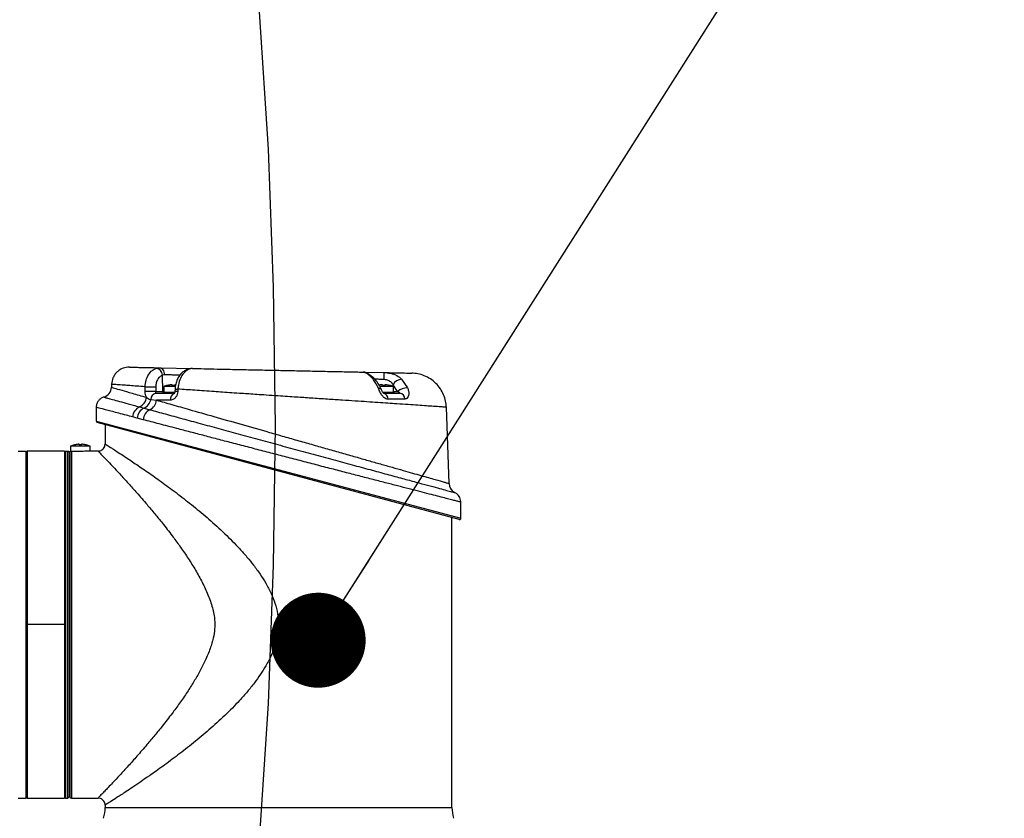
# Model space of a CAD drawing. Units: millimetres. Extents: x 17 to 382, y 64 to 287.
# Drawn here: x 171 to 178, y 112 to 118 of the extents above; entities that cross this region are included whole.
import ezdxf

# ---------------------------------------------------------------- set-up
doc = ezdxf.new("R2010")
doc.units = ezdxf.units.MM
doc.linetypes.add('CENTERX2', pattern=[20.32, 12.7, -2.54, 2.54, -2.54])
doc.layers.add('10', color=7, linetype='Continuous')
doc.dimstyles.new('SLDDIMSTYLE0', dxfattribs={"dimtxt": 0.18, "dimasz": 0.7, "dimexe": 0, "dimexo": 0.0625, "dimgap": 0, "dimtad": 0, "dimtih": 1, "dimtoh": 1, "dimdec": 0, "dimrnd": 1e-09, "dimzin": 0, "dimdsep": 46, "dimtxsty": 'Standard', "dimblk1": 'DOT', "dimblk2": 'DOT', "dimsah": 1, "dimcen": 0.09, "dimadec": 0, "dimazin": 0, "dimtfac": 0.7, "dimtdec": 0, "dimtofl": 0, "dimtmove": 0, "dimatfit": 3, "dimldrblk": 'DOT', "dimfxl": 0, "dimfrac": 2, "dimtolj": 1, "dimtzin": 0, "dimarcsym": 0})

# ---------------------------------------------------------------- blocks, each defined once
blk = doc.blocks.new('_Dot')
at = {"color": 0, "linetype": 'ByBlock', "lineweight": -2}
blk.add_line((-0.5, 0), (-1, 0), dxfattribs=at)
at = {"color": 0, "linetype": 'ByBlock', "const_width": 0.5}
blk.add_lwpolyline([(-0.25, 0, 1), (0.25, 0, 1)], format="xyb", close=True, dxfattribs=at)

msp = doc.modelspace()

# ---------------------------------------------------------------- linework, layer by layer
at = {"color": 7, "linetype": 'Continuous', "lineweight": 25}
for p, q in [((171.74458, 115.60836), (171.98779, 115.60319)), ((171.77506, 115.55712), (171.76357, 115.55474)), ((171.76507, 115.43305), (171.76357, 115.55474)), ((173.24255, 115.57652), (173.39432, 115.5733)), ((173.52543, 115.52407), (173.56825, 115.46044)), ((171.38755, 115.48729), (171.38675, 115.4643)), ((171.63448, 115.43396), (171.63495, 115.46851)), ((171.71347, 115.46761), (171.71297, 115.43305)), ((171.77199, 115.46946), (171.77199, 115.42806)), ((171.85744, 115.46946), (171.77199, 115.46946)), ((171.80112, 115.47886), (171.801, 115.47907)), ((171.83459, 115.47886), (171.83459, 115.48312)), ((171.85285, 115.48312), (171.85285, 115.47886)), ((171.85569, 115.45147), (171.85502, 115.43417)), ((171.87642, 115.45125), (171.87574, 115.43396)), ((173.39294, 115.46946), (173.36467, 115.46946)), ((173.38381, 115.47886), (173.38381, 115.48312)), ((173.46466, 115.46946), (173.39294, 115.46946)), ((173.40207, 115.48312), (173.40207, 115.47886)), ((173.43565, 115.47907), (173.43554, 115.47886)), ((173.46282, 115.47023), (173.46298, 115.48318)), ((173.49603, 115.43305), (173.46298, 115.48318)), ((173.46466, 115.42806), (173.46466, 115.46946)), ((171.67597, 115.37472), (171.7188, 115.36989)), ((171.71297, 115.43305), (171.76507, 115.43305)), ((171.71546, 115.42023), (171.85431, 115.42023)), ((171.82064, 115.36989), (171.7188, 115.36989)), ((171.76507, 115.43305), (171.77199, 115.43305)), ((171.85313, 115.42493), (171.76612, 115.42493)), ((171.7709, 115.42806), (171.84372, 115.42806)), ((171.84372, 115.42806), (171.8543, 115.42806)), ((173.38671, 115.42806), (173.46575, 115.42806)), ((173.39125, 115.42023), (173.51081, 115.42023)), ((173.47053, 115.42493), (173.39294, 115.42493)), ((173.46466, 115.43305), (173.49603, 115.43305)), ((171.27508, 115.31714), (171.27508, 115.21423)), ((171.5941, 115.32025), (171.6271, 115.31108)), ((171.6271, 115.31108), (171.6704, 115.29938)), ((173.87464, 114.75602), (173.85504, 115.31726)), ((171.62087, 115.22614), (171.57679, 115.23745)), ((171.27508, 115.21423), (173.96157, 114.49998)), ((173.94844, 114.4899), (171.28282, 115.20415)), ((171.34029, 115.18875), (171.34029, 115.04714)), ((171.08599, 115.03116), (171.08599, 114.99137)), ((171.15771, 115.03116), (171.08599, 115.03116)), ((171.11511, 115.04056), (171.11499, 115.04077)), ((171.14858, 115.04056), (171.14858, 115.04482)), ((171.22944, 115.03116), (171.15771, 115.03116)), ((171.16684, 115.04482), (171.16684, 115.04056)), ((171.20043, 115.04077), (171.20031, 115.04056)), ((171.22944, 114.9946), (171.22944, 115.03116)), ((170.69951, 114.99498), (170.75865, 114.99498)), ((170.75865, 112.4389), (170.75865, 114.99498)), ((170.76648, 114.98715), (170.75865, 114.99498)), ((171.04034, 114.99498), (170.76648, 114.99498)), ((170.76648, 114.99498), (170.76648, 113.71694)), ((171.04034, 114.98715), (171.04817, 114.99498)), ((171.04034, 114.99498), (171.04034, 113.71694)), ((171.04817, 114.99498), (171.04817, 112.4389)), ((171.04817, 114.99498), (171.06642, 114.99498)), ((171.06642, 112.4389), (171.06642, 114.99498)), ((171.07425, 114.98715), (171.06642, 114.99498)), ((171.07425, 114.98715), (171.07425, 112.44672)), ((171.07947, 114.98976), (171.07947, 112.44239)), ((171.08072, 114.98976), (171.07947, 114.98976)), ((171.15771, 114.99258), (171.09251, 114.99258)), ((171.09251, 114.99258), (171.09251, 112.4389)), ((171.28812, 114.99498), (171.23496, 114.99498)), ((173.91375, 114.68982), (173.91379, 114.6898)), ((173.96122, 114.61863), (173.9614, 114.61858)), ((173.96157, 114.49998), (173.96157, 114.61863)), ((173.89637, 112.36996), (173.89637, 114.50385)), ((170.76648, 113.71694), (170.76648, 112.4389)), ((171.04034, 113.71694), (170.76648, 113.71694)), ((171.04034, 113.71694), (171.04034, 112.4389)), ((170.69951, 112.4389), (170.75865, 112.4389)), ((170.76648, 112.44672), (170.75865, 112.4389)), ((170.76648, 112.4389), (171.04034, 112.4389)), ((171.04034, 112.44672), (171.04817, 112.4389)), ((171.04817, 112.4389), (171.06642, 112.4389)), ((171.07425, 112.44672), (171.06642, 112.4389)), ((171.09251, 112.4389), (171.28812, 112.4389)), ((171.34029, 112.38673), (171.34029, 112.36996)), ((171.34029, 112.36996), (173.89637, 112.36996))]:
    msp.add_line(p, q, dxfattribs=at)
at = {"color": 7, "linetype": 'Continuous', "lineweight": 25, "flags": 128}
for points in [[(171.74458, 115.60836), (171.7506, 115.60727), (171.75636, 115.60429), (171.76164, 115.59953), (171.76625, 115.59317), (171.77002, 115.58545), (171.7728, 115.57664), (171.7745, 115.56708), (171.77506, 115.55712)], [(171.93887, 115.59295), (171.94449, 115.59469), (171.95189, 115.59493)], [(173.35383, 115.45778), (173.36131, 115.45786), (173.36726, 115.45685), (173.37142, 115.45478), (173.37348, 115.45212)]]:
    msp.add_lwpolyline(points, dxfattribs=at)
at = {"color": 7, "linetype": 'Continuous', "lineweight": 25}
for centre, radius, start, end in [((171.70888, 115.55053), 0.05485, 4.4032, 80.604437), ((171.98261, 115.50899), 0.09429, 89.116434, 117.715977), ((173.30781, 115.51317), 0.02172, 48.08569, 97.061352), ((179.4963, 115.40501), 6.10432, 178.420239, 178.901341), ((173.5281, 115.45187), 0.07226, 92.114006, 154.315998), ((171.30856, 115.46728), 0.07825, 287.807982, 357.812842), ((171.66144, 114.37376), 1.06054, 87.2148, 91.456542), ((171.84372, 115.30156), 0.18258, 103.531172, 113.132396), ((171.84372, 115.30156), 0.18235, 95.33469, 103.509959), ((171.84372, 115.27694), 0.20213, 87.411487, 92.588513), ((171.86299, 115.20097), 0.23333, 86.868397, 91.957754), ((173.39294, 115.30156), 0.18235, 95.33469, 100.627978), ((173.39294, 115.27694), 0.20213, 87.411487, 92.588513), ((173.39294, 115.30156), 0.18235, 76.490041, 84.66531), ((173.39294, 115.30156), 0.18258, 66.867604, 76.468828), ((173.5672, 115.3543), 0.10614, 89.433354, 132.106685), ((171.55805, 115.39906), 0.08666, 294.580211, 354.740021), ((171.5915, 115.389), 0.08567, 294.552401, 350.406961), ((171.62942, 115.37938), 0.08988, 297.128026, 353.941915), ((171.72138, 115.3752), 0.04542, 97.490138, 180.603543), ((171.75895, 115.42806), 0.00782, 270, 336.421822), ((171.78178, 115.43306), 0.0167, 180.060239, 205.364259), ((171.7709, 115.42284), 0.00522, 90, 156.421822), ((171.86804, 115.37559), 0.04774, 112.142145, 186.861774), ((173.38239, 115.37833), 0.04283, 357.336637, 78.068576), ((173.46575, 115.42284), 0.00522, 23.578178, 90), ((173.4777, 115.42806), 0.00782, 203.578178, 270), ((173.5055, 115.37626), 0.04429, 2.81497, 83.109081), ((171.6298, 115.24083), 0.08707, 114.204992, 176.164988), ((171.66448, 115.23154), 0.08788, 115.173322, 176.146552), ((171.71092, 115.21861), 0.09037, 116.638304, 175.215187), ((171.28552, 115.21423), 0.01043, 198.193073, 255), ((171.15771, 114.86326), 0.18258, 103.531172, 113.132396), ((171.15771, 114.86326), 0.18235, 95.33469, 103.509959), ((171.15771, 114.83864), 0.20213, 87.411487, 92.588513), ((171.15771, 114.86326), 0.18235, 76.490041, 84.66531), ((171.15771, 114.86326), 0.18258, 66.867604, 76.468828), ((173.95284, 114.75875), 0.07825, 182.023309, 240.389113), ((173.95114, 114.49998), 0.01043, 255, 0), ((171.09251, 112.46498), 0.02608, 240, 270), ((171.02731, 112.37183), 0.31299, 344.773901, 359.658807), ((174.20935, 112.37183), 0.31299, 180.341193, 195.226099)]:
    msp.add_arc(centre, radius, start, end, dxfattribs=at)
for points, knots in [([(171.52065, 115.61312), (171.50435, 115.61175), (171.47927, 115.60965), (171.44878, 115.5943), (171.42764, 115.57819), (171.41038, 115.55799), (171.39334, 115.52841), (171.38983, 115.50349), (171.38755, 115.48729)], [0, 0, 0, 0, 0.2396446, 0.3684812, 0.5, 0.6315188, 0.7603554, 1, 1, 1, 1]), ([(171.52065, 115.61312), (171.52174, 115.6131), (171.52392, 115.61305), (171.54153, 115.61267), (171.56909, 115.61209), (171.60741, 115.61127), (171.65587, 115.61024), (171.70308, 115.60924), (171.73471, 115.60857), (171.74458, 115.60836)], [0, 0, 0, 0, 0.15498698, 0.31081173, 0.46613618, 0.62095856, 0.77499995, 0.92972395, 1, 1, 1, 1]), ([(171.63499, 115.46852), (171.63499, 115.46852), (171.63545, 115.48468), (171.64043, 115.51709), (171.65924, 115.55923), (171.68608, 115.59058), (171.70768, 115.60015), (171.71784, 115.60464)], [0, 0, 0, 0, 0.0000083, 0.2568944, 0.5133166, 0.7712193, 1, 1, 1, 1]), ([(171.71784, 115.60464), (171.72657, 115.6066), (171.73531, 115.60856), (171.74459, 115.60836), (171.74459, 115.60836)], [0, 0, 0, 0, 0.9999555, 1, 1, 1, 1]), ([(171.93912, 115.5923), (171.93258, 115.58914), (171.91747, 115.58184), (171.89721, 115.56291), (171.87839, 115.5372), (171.86459, 115.5058), (171.85725, 115.4764), (171.8564, 115.45795), (171.85611, 115.45144)], [0, 0, 0, 0, 0.1329314, 0.30685377, 0.49716745, 0.69404821, 0.89215218, 1, 1, 1, 1]), ([(171.95189, 115.59493), (171.94082, 115.5876), (171.91861, 115.5729), (171.89332, 115.53178), (171.88012, 115.4891), (171.87698, 115.46135), (171.87648, 115.45126), (171.87648, 115.45126)], [0, 0, 0, 0, 0.2805196, 0.5623017, 0.840998, 0.9999918, 1, 1, 1, 1]), ([(171.98406, 115.60327), (171.98406, 115.60327), (171.97435, 115.60348), (171.96312, 115.5992), (171.95189, 115.59493)], [0, 0, 0, 0, 0.0000293, 1, 1, 1, 1]), ([(171.98406, 115.60327), (171.99752, 115.60298), (172.04032, 115.60207), (172.1162, 115.60046), (172.22326, 115.59819), (172.34563, 115.59558), (172.48204, 115.59269), (172.61893, 115.58978), (172.75387, 115.58691), (172.88472, 115.58413), (173.01158, 115.58143), (173.133, 115.57885), (173.20606, 115.5773), (173.24255, 115.57652)], [0, 0, 0, 0, 0.035509, 0.1129556, 0.1901153, 0.291999, 0.3938171, 0.4946632, 0.5944599, 0.6941422, 0.7928946, 0.8965493, 1, 1, 1, 1]), ([(171.76357, 115.55474), (171.75734, 115.55186), (171.74408, 115.54574), (171.72787, 115.52569), (171.71614, 115.49871), (171.71439, 115.47798), (171.71351, 115.46761)], [0, 0, 0, 0, 0.2288828, 0.4870184, 0.7434753, 1, 1, 1, 1]), ([(171.89167, 115.5535), (171.88025, 115.55385), (171.85682, 115.55458), (171.81844, 115.55577), (171.79108, 115.55662), (171.7779, 115.55703), (171.77506, 115.55712)], [0, 0, 0, 0, 0.2945983, 0.6045749, 0.9145883, 1, 1, 1, 1]), ([(173.3223, 115.52927), (173.32173, 115.52986), (173.31315, 115.53859), (173.29721, 115.55183), (173.27853, 115.5648), (173.26598, 115.57133), (173.25545, 115.575), (173.24793, 115.57621), (173.24457, 115.57645), (173.24353, 115.57649), (173.24304, 115.57651), (173.24276, 115.57652), (173.24262, 115.57652), (173.24255, 115.57652), (173.24255, 115.57652), (173.24255, 115.57652)], [0, 0, 0, 0, 0.0204251, 0.3065382, 0.5805381, 0.7909154, 0.91144, 0.9717007, 0.9866051, 0.9932964, 0.9966378, 0.9983109, 0.9999902, 0.9999967, 1, 1, 1, 1]), ([(173.30514, 115.53473), (173.29493, 115.54415), (173.27459, 115.56291), (173.25311, 115.57449), (173.24483, 115.57647), (173.24255, 115.57652), (173.24255, 115.57652)], [0, 0, 0, 0, 0.37726407, 0.7511909, 0.99998911, 1, 1, 1, 1]), ([(173.35383, 115.45778), (173.34328, 115.47983), (173.32936, 115.50892), (173.30985, 115.5297), (173.30514, 115.53473)], [0, 0, 0, 0, 0.7582619, 1, 1, 1, 1]), ([(173.39311, 115.52205), (173.38199, 115.52241), (173.35974, 115.52313), (173.33468, 115.52394), (173.32474, 115.52427), (173.32194, 115.52436)], [0, 0, 0, 0, 0.4177848, 0.8355637, 1, 1, 1, 1]), ([(173.37329, 115.452), (173.37244, 115.4542), (173.36645, 115.46978), (173.35078, 115.49571), (173.33407, 115.51953), (173.3229, 115.52849), (173.32207, 115.52915)], [0, 0, 0, 0, 0.0724098, 0.5144631, 0.9641371, 1, 1, 1, 1]), ([(173.46298, 115.48318), (173.45748, 115.49066), (173.44682, 115.50516), (173.42182, 115.51914), (173.40251, 115.5211), (173.39311, 115.52205)], [0, 0, 0, 0, 0.3534397, 0.6853214, 1, 1, 1, 1]), ([(173.39431, 115.5733), (173.39431, 115.5733), (173.41143, 115.57293), (173.44582, 115.56922), (173.49174, 115.55316), (173.51426, 115.53371), (173.52543, 115.52407)], [0, 0, 0, 0, 0.0000099, 0.3271632, 0.6663636, 1, 1, 1, 1]), ([(173.39432, 115.5733), (173.42093, 115.57273), (173.47398, 115.5716), (173.53967, 115.57021), (173.58976, 115.56914), (173.59653, 115.569), (173.59992, 115.56893)], [0, 0, 0, 0, 0.2116892, 0.4219096, 0.7113214, 1, 1, 1, 1]), ([(173.85504, 115.31726), (173.85371, 115.33265), (173.85097, 115.36426), (173.83577, 115.4108), (173.81177, 115.45535), (173.77874, 115.49506), (173.73858, 115.52754), (173.69371, 115.55093), (173.64697, 115.5655), (173.61532, 115.5678), (173.59992, 115.56893)], [0, 0, 0, 0, 0.1171149, 0.2407362, 0.3691104, 0.5, 0.6308896, 0.7592638, 0.8828851, 1, 1, 1, 1]), ([(171.38774, 115.46427), (171.38749, 115.46434), (171.38577, 115.46483), (171.40447, 115.4595), (171.45661, 115.44463), (171.53627, 115.42192), (171.60803, 115.40146), (171.64435, 115.39111)], [0, 0, 0, 0, 0.0420943, 0.2856627, 0.5362889, 0.7653583, 1, 1, 1, 1]), ([(171.63495, 115.46851), (171.61419, 115.47003), (171.57327, 115.47303), (171.5223, 115.47684), (171.4704, 115.48077), (171.42529, 115.48425), (171.39335, 115.4868), (171.38947, 115.48713), (171.38755, 115.48729)], [0, 0, 0, 0, 0.1349726, 0.2661025, 0.3933956, 0.6010469, 0.8032389, 1, 1, 1, 1]), ([(171.64435, 115.39111), (171.64278, 115.39423), (171.63841, 115.40298), (171.63488, 115.418), (171.63459, 115.42968), (171.63448, 115.43396)], [0, 0, 0, 0, 0.2602214, 0.7291632, 1, 1, 1, 1]), ([(171.87574, 115.43396), (171.87483, 115.42665), (171.87302, 115.41196), (171.86284, 115.39267), (171.84862, 115.37823), (171.83369, 115.37088), (171.82422, 115.37016), (171.82064, 115.36989)], [0, 0, 0, 0, 0.2113631, 0.4247211, 0.6426714, 0.8648279, 1, 1, 1, 1]), ([(171.83459, 115.48312), (171.83451, 115.48319), (171.83433, 115.48334), (171.833, 115.48343), (171.83103, 115.48341), (171.82883, 115.4833), (171.82736, 115.48317), (171.82677, 115.48312)], [0, 0, 0, 0, 0.21397259, 0.42799091, 0.64099623, 0.85356479, 1, 1, 1, 1]), ([(171.85501, 115.43419), (171.85487, 115.4326), (171.85459, 115.42937), (171.85323, 115.42501), (171.85144, 115.42144), (171.84972, 115.41943), (171.84962, 115.41938), (171.84958, 115.41935)], [0, 0, 0, 0, 0.1725482, 0.3525071, 0.5515969, 0.7858214, 1, 1, 1, 1]), ([(171.86067, 115.48312), (171.8598, 115.48319), (171.85805, 115.48334), (171.85571, 115.48343), (171.85394, 115.48341), (171.85299, 115.4833), (171.85289, 115.48317), (171.85285, 115.48312)], [0, 0, 0, 0, 0.2139726, 0.4279909, 0.6409962, 0.8535648, 1, 1, 1, 1]), ([(171.85596, 115.45145), (171.85588, 115.45148), (171.85558, 115.45156), (171.85749, 115.45161), (171.86164, 115.4516), (171.86796, 115.45149), (171.8736, 115.45134), (171.87642, 115.45126)], [0, 0, 0, 0, 0.0807759, 0.3105819, 0.5403879, 0.770194, 1, 1, 1, 1]), ([(173.85504, 115.31726), (173.85299, 115.31742), (173.8489, 115.31774), (173.81598, 115.32016), (173.76822, 115.32358), (173.70974, 115.32769), (173.64687, 115.33205), (173.57391, 115.33705), (173.49875, 115.34215), (173.42346, 115.34723), (173.35018, 115.35215), (173.26953, 115.35753), (173.18163, 115.36337), (173.1024, 115.36863), (173.03407, 115.37316), (172.97788, 115.37689), (172.91811, 115.38085), (172.86022, 115.38469), (172.80336, 115.38846), (172.74622, 115.39226), (172.68249, 115.39649), (172.60898, 115.40139), (172.53384, 115.4064), (172.46234, 115.41118), (172.40233, 115.41522), (172.34028, 115.41941), (172.27525, 115.4238), (172.20712, 115.42843), (172.11459, 115.43474), (172.00159, 115.4425), (171.91718, 115.4484), (171.87643, 115.45125)], [0, 0, 0, 0, 0.05918832, 0.11766978, 0.17727306, 0.22214432, 0.26642458, 0.31040692, 0.35562552, 0.38838756, 0.42252188, 0.45802784, 0.49490473, 0.53300995, 0.5534795, 0.57510094, 0.59787387, 0.62145899, 0.64010395, 0.66116132, 0.68463017, 0.71019896, 0.74179143, 0.76705786, 0.78902827, 0.80841396, 0.83651958, 0.86269827, 0.88695074, 0.94543254, 1, 1, 1, 1]), ([(173.42518, 115.37634), (173.42238, 115.37651), (173.41372, 115.37704), (173.40479, 115.38183), (173.39307, 115.39079), (173.38065, 115.40428), (173.36542, 115.43007), (173.35775, 115.44841), (173.35383, 115.45778)], [0, 0, 0, 0, 0.0903063, 0.2789622, 0.2826168, 0.4954348, 0.7422925, 1, 1, 1, 1]), ([(173.39484, 115.41974), (173.39492, 115.41971), (173.39517, 115.41961), (173.39401, 115.42025), (173.39132, 115.42256), (173.38779, 115.42646), (173.38341, 115.43252), (173.37815, 115.44151), (173.3752, 115.44822), (173.37349, 115.45213)], [0, 0, 0, 0, 0.0587627, 0.1625366, 0.2723169, 0.3843383, 0.5279529, 0.7248885, 1, 1, 1, 1]), ([(173.38381, 115.48312), (173.38372, 115.48319), (173.38355, 115.48334), (173.38221, 115.48343), (173.38024, 115.48341), (173.37804, 115.4833), (173.37658, 115.48317), (173.37598, 115.48312)], [0, 0, 0, 0, 0.2139726, 0.4279909, 0.6409962, 0.8535648, 1, 1, 1, 1]), ([(173.40989, 115.48312), (173.40901, 115.48319), (173.40726, 115.48334), (173.40492, 115.48343), (173.40316, 115.48341), (173.40221, 115.4833), (173.40211, 115.48317), (173.40207, 115.48312)], [0, 0, 0, 0, 0.2139726, 0.4279909, 0.6409962, 0.8535648, 1, 1, 1, 1]), ([(173.56825, 115.46044), (173.57103, 115.45339), (173.57694, 115.43836), (173.57882, 115.41564), (173.57436, 115.39559), (173.56468, 115.38269), (173.55543, 115.37871), (173.55053, 115.37847), (173.54974, 115.37844)], [0, 0, 0, 0, 0.1977908, 0.4216966, 0.627276, 0.8179586, 0.9706785, 1, 1, 1, 1]), ([(171.33275, 115.39233), (171.33075, 115.39191), (171.32129, 115.3899), (171.30642, 115.38099), (171.2898, 115.36507), (171.27871, 115.3437), (171.27396, 115.32644), (171.27519, 115.31738), (171.27524, 115.31706)], [0, 0, 0, 0, 0.0599672, 0.2845356, 0.4973229, 0.7306417, 0.9904206, 1, 1, 1, 1]), ([(171.33288, 115.39177), (171.33239, 115.39191), (171.33066, 115.39238), (171.34403, 115.38872), (171.37233, 115.38096), (171.41685, 115.36877), (171.47513, 115.35281), (171.53576, 115.33621), (171.57867, 115.32447), (171.5941, 115.32025)], [0, 0, 0, 0, 0.0656502, 0.2348045, 0.4034073, 0.5707417, 0.7386098, 0.9059659, 1, 1, 1, 1]), ([(171.64435, 115.39111), (171.6533, 115.38413), (171.66336, 115.37629), (171.67471, 115.37488), (171.67597, 115.37472)], [0, 0, 0, 0, 0.8891514, 1, 1, 1, 1]), ([(171.71297, 115.43305), (171.71288, 115.43219), (171.71262, 115.42977), (171.71251, 115.42617), (171.71287, 115.42293), (171.71376, 115.42069), (171.7149, 115.42039), (171.71546, 115.42023)], [0, 0, 0, 0, 0.1184605, 0.331981, 0.556291, 0.781627, 1, 1, 1, 1]), ([(171.7188, 115.36989), (171.75585, 115.35933), (171.83055, 115.33804), (171.972, 115.29772), (172.14193, 115.2493), (172.34131, 115.1925), (172.51666, 115.14255), (172.65943, 115.10189), (172.76746, 115.07113), (172.87414, 115.04075), (172.97978, 115.01068), (173.08393, 114.98103), (173.18449, 114.9524), (173.27978, 114.92528), (173.37025, 114.89953), (173.45614, 114.87509), (173.53499, 114.85265), (173.60562, 114.83255), (173.66866, 114.81461), (173.7247, 114.79867), (173.78686, 114.78099), (173.83242, 114.76803), (173.86025, 114.76011), (173.87256, 114.75661), (173.87398, 114.7562), (173.87464, 114.75602)], [0, 0, 0, 0, 0.0525834, 0.1060144, 0.1756171, 0.2471088, 0.319077, 0.3561014, 0.3931258, 0.4297474, 0.4663686, 0.5040696, 0.5417699, 0.5780902, 0.6144097, 0.6518503, 0.6892899, 0.7245094, 0.759728, 0.796054, 0.8323791, 0.9000436, 0.9349505, 0.9698572, 1, 1, 1, 1]), ([(173.54974, 115.37844), (173.52665, 115.37806), (173.4873, 115.37741), (173.44334, 115.37665), (173.42518, 115.37634)], [0, 0, 0, 0, 0.58693868, 1, 1, 1, 1]), ([(173.51081, 115.42023), (173.51126, 115.42034), (173.51179, 115.42047), (173.51207, 115.42138), (173.51146, 115.42311), (173.50831, 115.42631), (173.503, 115.42983), (173.49837, 115.43197), (173.49603, 115.43305)], [0, 0, 0, 0, 0.1067053, 0.1249175, 0.2791369, 0.4781754, 0.7370381, 1, 1, 1, 1]), ([(171.54292, 115.24666), (171.52719, 115.2508), (171.47004, 115.26586), (171.40528, 115.28294), (171.3512, 115.29722), (171.30792, 115.30865), (171.28303, 115.31523), (171.27417, 115.31757), (171.27556, 115.3172), (171.27578, 115.31714)], [0, 0, 0, 0, 0.0943482, 0.3426688, 0.4703742, 0.598078, 0.8478849, 0.9765367, 1, 1, 1, 1]), ([(171.6704, 115.29938), (171.70775, 115.28917), (171.78246, 115.26875), (171.908, 115.23446), (172.03998, 115.19844), (172.17692, 115.1611), (172.31929, 115.12231), (172.4655, 115.0825), (172.61358, 115.04222), (172.76252, 115.00173), (172.91043, 114.96155), (173.05542, 114.9222), (173.19458, 114.88445), (173.32587, 114.84887), (173.44782, 114.81584), (173.55811, 114.78598), (173.65504, 114.75975), (173.73809, 114.73729), (173.8061, 114.71891), (173.85836, 114.70478), (173.89404, 114.69514), (173.91612, 114.68917), (173.91446, 114.68962), (173.91375, 114.68982)], [0, 0, 0, 0, 0.0513134, 0.1026301, 0.1510774, 0.1996822, 0.2481356, 0.2965669, 0.3451483, 0.3935805, 0.4426891, 0.4919538, 0.5410577, 0.5897, 0.638501, 0.6871347, 0.7343369, 0.7816948, 0.8288888, 0.8743469, 0.9199535, 0.9654077, 1, 1, 1, 1]), ([(171.57679, 115.23745), (171.57646, 115.23753), (171.56486, 115.24044), (171.55373, 115.24359), (171.54292, 115.24666)], [0, 0, 0, 0, 0.0290238, 1, 1, 1, 1]), ([(173.9614, 114.61858), (173.96145, 114.61857), (173.96284, 114.61822), (173.95703, 114.61971), (173.94321, 114.62325), (173.91902, 114.62946), (173.8856, 114.63803), (173.8426, 114.64907), (173.79067, 114.66241), (173.72966, 114.67809), (173.65978, 114.69606), (173.58155, 114.7162), (173.49631, 114.73815), (173.4039, 114.76197), (173.30467, 114.78758), (173.20013, 114.81458), (173.09219, 114.84249), (172.98069, 114.87135), (172.86546, 114.90121), (172.74905, 114.93141), (172.63352, 114.96142), (172.51861, 114.99131), (172.40332, 115.02133), (172.28965, 115.05096), (172.17943, 115.07973), (172.0723, 115.10774), (171.96797, 115.13504), (171.85491, 115.16467), (171.73582, 115.19592), (171.65937, 115.21602), (171.62087, 115.22614)], [0, 0, 0, 0, 0.001158, 0.0351052, 0.0689895, 0.1028741, 0.137797, 0.1727204, 0.2078158, 0.2429118, 0.2791105, 0.31531, 0.3513652, 0.3874211, 0.4245971, 0.4617739, 0.4980671, 0.5343608, 0.5717356, 0.6091108, 0.6448097, 0.6805087, 0.717217, 0.753925, 0.7895223, 0.8251193, 0.8617447, 0.8983695, 0.9488098, 1, 1, 1, 1]), ([(171.14858, 115.04482), (171.1485, 115.04489), (171.14833, 115.04504), (171.14699, 115.04513), (171.14502, 115.04511), (171.14282, 115.045), (171.14136, 115.04487), (171.14076, 115.04482)], [0, 0, 0, 0, 0.21397259, 0.42799091, 0.64099623, 0.85356479, 1, 1, 1, 1]), ([(171.17467, 115.04482), (171.17379, 115.04489), (171.17204, 115.04504), (171.1697, 115.04513), (171.16793, 115.04511), (171.16698, 115.045), (171.16688, 115.04487), (171.16684, 115.04482)], [0, 0, 0, 0, 0.2139726, 0.4279909, 0.6409962, 0.8535648, 1, 1, 1, 1]), ([(171.28812, 114.99498), (171.29335, 114.99543), (171.30362, 114.99631), (171.31755, 115.00324), (171.32942, 115.01396), (171.33844, 115.02895), (171.33967, 115.04101), (171.34029, 115.04714)], [0, 0, 0, 0, 0.1913514, 0.3762168, 0.5590413, 0.775653, 1, 1, 1, 1]), ([(171.34029, 115.04714), (171.34219, 115.04594), (171.34599, 115.04354), (171.37326, 115.02623), (171.40828, 115.00378), (171.44684, 114.97884), (171.50007, 114.944), (171.57195, 114.89615), (171.66432, 114.83287), (171.76687, 114.76022), (171.87625, 114.67925), (171.99025, 114.59035), (172.10684, 114.49316), (172.22179, 114.38914), (172.31511, 114.29473), (172.385, 114.21617), (172.43595, 114.15348), (172.48263, 114.0891), (172.52622, 114.01982), (172.56364, 113.94853), (172.59347, 113.87302), (172.61403, 113.79619), (172.61691, 113.74311), (172.61833, 113.71694)], [0, 0, 0, 0, 0.0615511, 0.1234762, 0.1651708, 0.207303, 0.2499764, 0.3118182, 0.3749534, 0.437093, 0.4999505, 0.5627233, 0.6249626, 0.6889033, 0.7499785, 0.7822037, 0.8125044, 0.8445533, 0.8750263, 0.9079039, 0.9382144, 0.9695291, 1, 1, 1, 1]), ([(171.09251, 114.99258), (171.09196, 114.99257), (171.0885, 114.9925), (171.08443, 114.99154), (171.08126, 114.99002), (171.08072, 114.98976)], [0, 0, 0, 0, 0.1346638, 0.8524639, 1, 1, 1, 1]), ([(171.23496, 114.99491), (171.23523, 114.99493), (171.23631, 114.995), (171.22907, 114.99455), (171.214, 114.99377), (171.192, 114.99296), (171.17206, 114.99261), (171.1605, 114.99258), (171.15771, 114.99258)], [0, 0, 0, 0, 0.0735311, 0.2877566, 0.5021294, 0.7168527, 0.9315837, 1, 1, 1, 1]), ([(171.28812, 114.99498), (171.28952, 114.99355), (171.29234, 114.99066), (171.31442, 114.96781), (171.3486, 114.93228), (171.39345, 114.88501), (171.44836, 114.82638), (171.50878, 114.76047), (171.57654, 114.68494), (171.6423, 114.60929), (171.70548, 114.53417), (171.76752, 114.45794), (171.82873, 114.37919), (171.89041, 114.29532), (171.94626, 114.21437), (172.00049, 114.12885), (172.05058, 114.04035), (172.09444, 113.94902), (172.12374, 113.86986), (172.13963, 113.80627), (172.14731, 113.76071), (172.14835, 113.73115), (172.14884, 113.71694)], [0, 0, 0, 0, 0.0619719, 0.1250813, 0.1861807, 0.2503376, 0.3106801, 0.3755697, 0.4343129, 0.4998698, 0.5488808, 0.5951426, 0.6550548, 0.7009357, 0.7494204, 0.7976441, 0.844945, 0.8916808, 0.9374825, 0.9599673, 0.9807466, 1, 1, 1, 1]), ([(173.95995, 114.61874), (173.96015, 114.6202), (173.96125, 114.62862), (173.95722, 114.64314), (173.94972, 114.65983), (173.93988, 114.67247), (173.92972, 114.68142), (173.92108, 114.68706), (173.91583, 114.68943), (173.91396, 114.69027)], [0, 0, 0, 0, 0.0489046, 0.2817355, 0.4829914, 0.6584223, 0.808604, 0.9319428, 1, 1, 1, 1]), ([(172.14884, 113.71694), (172.14768, 113.69512), (172.1452, 113.64878), (172.13059, 113.58968), (172.11402, 113.53829), (172.09753, 113.49538), (172.07309, 113.43963), (172.03894, 113.3724), (171.99426, 113.29507), (171.94386, 113.21599), (171.88993, 113.13788), (171.82832, 113.05414), (171.76725, 112.97559), (171.70529, 112.89947), (171.64202, 112.82426), (171.57609, 112.74841), (171.5082, 112.67276), (171.44778, 112.60687), (171.39903, 112.55483), (171.36292, 112.51667), (171.33644, 112.48895), (171.31184, 112.4634), (171.2923, 112.44317), (171.28951, 112.44031), (171.28812, 112.4389)], [0, 0, 0, 0, 0.0295406, 0.0627542, 0.0822656, 0.1032169, 0.1256557, 0.1659993, 0.207683, 0.2509526, 0.2995104, 0.3453076, 0.4050367, 0.4512194, 0.5002801, 0.566082, 0.6250326, 0.6899163, 0.7502608, 0.7933424, 0.8350089, 0.8753878, 0.9382564, 1, 1, 1, 1]), ([(172.61833, 113.71694), (172.61713, 113.6928), (172.61468, 113.64304), (172.5991, 113.58136), (172.58178, 113.53109), (172.56551, 113.49205), (172.54635, 113.45237), (172.52011, 113.40449), (172.48506, 113.34862), (172.43952, 113.28523), (172.38789, 113.22109), (172.31621, 113.14022), (172.22187, 113.04479), (172.10691, 112.94078), (171.99027, 112.84353), (171.87626, 112.75463), (171.76688, 112.67366), (171.6757, 112.60906), (171.60238, 112.55852), (171.54467, 112.51954), (171.48381, 112.47915), (171.42506, 112.44086), (171.37667, 112.40981), (171.34601, 112.39034), (171.34219, 112.38793), (171.34029, 112.38673)], [0, 0, 0, 0, 0.028102, 0.0579205, 0.0736721, 0.0900659, 0.1071578, 0.1249974, 0.1536863, 0.184017, 0.2161024, 0.2500379, 0.3110219, 0.3750505, 0.4372898, 0.5000599, 0.5629238, 0.6250559, 0.6673233, 0.7089713, 0.7500802, 0.8138548, 0.8765257, 0.9384506, 1, 1, 1, 1]), ([(171.34029, 112.38673), (171.33984, 112.39196), (171.33895, 112.40223), (171.33203, 112.41616), (171.32131, 112.42803), (171.30631, 112.43705), (171.29426, 112.43828), (171.28812, 112.4389)], [0, 0, 0, 0, 0.1913514, 0.3762168, 0.5590413, 0.775653, 1, 1, 1, 1])]:
    msp.add_open_spline(points, degree=3, knots=knots, dxfattribs=at)
msp.add_open_spline([(171.63495, 115.46852), (171.63738, 115.4686), (171.64222, 115.46875), (171.65156, 115.46886), (171.6619, 115.46888), (171.67294, 115.4688), (171.68415, 115.46862), (171.69498, 115.46836), (171.7051, 115.46802), (171.71068, 115.46775), (171.71347, 115.46761)], degree=3, dxfattribs=at)
at = {"layer": '10', "linetype": 'CENTERX2'}
msp.add_circle((132.92088, 115.1775), 39.67136, dxfattribs=at)

# ---------------------------------------------------------------- leaders
at = {"layer": '10'}
msp.add_leader([(172.91026, 113.60149), (177.96626, 121.56418)], dimstyle='SLDDIMSTYLE0', dxfattribs=at)

doc.saveas('drawing.dxf')
